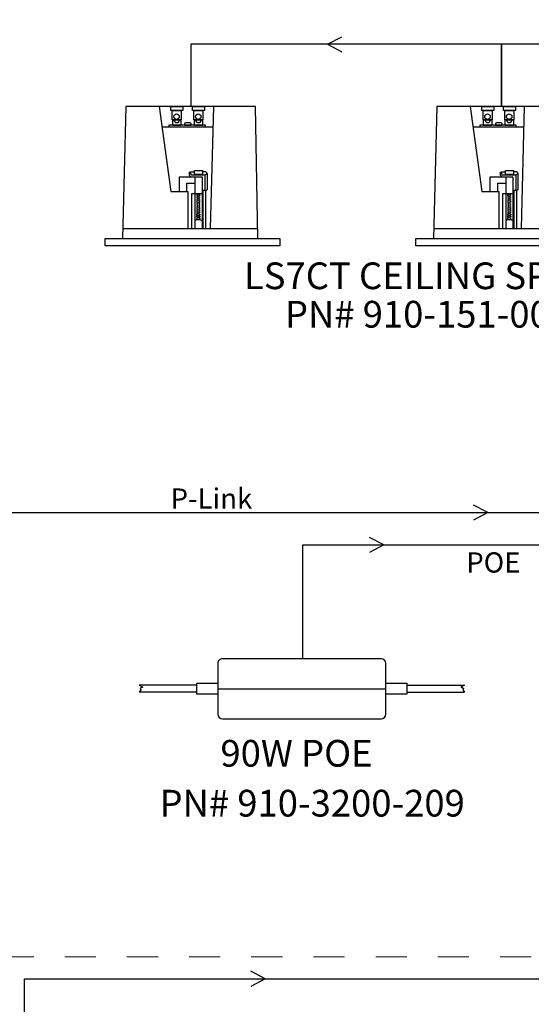
# Model space of a CAD drawing. Extents: x 948 to 1340, y -634 to -335.
# Drawn here: x 1099 to 1140, y -494 to -414 of the extents above; entities that cross this region are included whole.
import ezdxf
from ezdxf.enums import TextEntityAlignment as Align

# ---------------------------------------------------------------- set-up
doc = ezdxf.new("R2010")
doc.units = 0
doc.linetypes.add('Dash', pattern=[1, 0.5, -0.5])
for name, color, linetype in [('Audio Circuit Paths', 7, 'Continuous'), ('Front High Detail', 7, 'Continuous'), ('Outline', 7, 'Continuous')]:
    doc.layers.add(name, color=color, linetype=linetype)
doc.styles.add('Arial Regular', font='arial.ttf')

# ---------------------------------------------------------------- blocks, each defined once
blk = doc.blocks.new('LS7CT')
at = {"layer": 'Audio Circuit Paths'}
for p, q in [((89.789, -2.5), (89.514, -13.126)), ((94.495, -3.925), (94.495, -4.018)), ((94.934, -3.825), (94.595, -3.825)), ((95.034, -4.018), (95.034, -3.925)), ((94.495, -4.018), (95.034, -4.018)), ((94.879, -7.797), (94.878, -8.039)), ((94.879, -7.797), (94.986, -7.765)), ((94.879, -7.797), (94.95, -7.875)), ((94.95, -7.875), (95.017, -7.949)), ((94.986, -7.765), (95.311, -7.765)), ((96.204, -7.773), (95.942, -7.773)), ((96.275, -7.816), (96.204, -7.773)), ((96.235, -7.941), (96.311, -7.891)), ((96.311, -7.891), (96.275, -7.816)), ((96.311, -7.891), (96.311, -9.196)), ((94.878, -8.039), (94.995, -8.166)), ((95.017, -7.949), (95.052, -7.988)), ((95.052, -7.988), (95.2, -8.003)), ((95.2, -8.003), (96.141, -8.003)), ((96.141, -8.003), (96.235, -7.941)), ((96.141, -8.003), (96.141, -9.263)), ((96.141, -9.263), (95.985, -9.263)), ((95.985, -9.263), (95.985, -12.316)), ((96.141, -9.263), (96.228, -9.263)), ((96.185, -9.263), (96.185, -12.316)), ((96.311, -9.196), (96.228, -9.263)), ((95.329, -9.538), (95.329, -12.316)), ((95.547, -9.6), (95.482, -9.6)), ((95.482, -9.6), (95.482, -9.657)), ((95.482, -9.657), (95.544, -9.657)), ((95.544, -9.777), (95.485, -9.777)), ((95.485, -9.777), (95.485, -9.828)), ((95.485, -9.828), (95.543, -9.828)), ((95.54, -10.06), (95.486, -10.06)), ((95.486, -10.06), (95.486, -10.168)), ((95.486, -10.168), (95.538, -10.168)), ((95.543, -9.939), (95.489, -9.939)), ((95.489, -9.939), (95.489, -9.995)), ((95.489, -9.995), (95.54, -9.995)), ((95.538, -10.23), (95.489, -10.23)), ((95.489, -10.23), (95.489, -10.28)), ((95.489, -10.28), (95.532, -10.28)), ((95.532, -10.28), (95.532, -10.396)), ((95.538, -10.168), (95.538, -10.23)), ((95.54, -9.995), (95.54, -10.06)), ((95.543, -9.828), (95.543, -9.939)), ((95.544, -9.657), (95.544, -9.777)), ((95.547, -9.538), (95.547, -9.6)), ((95.653, -9.538), (95.653, -9.6)), ((95.653, -9.6), (95.719, -9.6)), ((95.719, -9.657), (95.657, -9.657)), ((95.657, -9.657), (95.657, -9.777)), ((95.657, -9.777), (95.716, -9.777)), ((95.716, -9.828), (95.658, -9.828)), ((95.658, -9.828), (95.658, -9.939)), ((95.658, -9.939), (95.712, -9.939)), ((95.712, -9.995), (95.661, -9.995)), ((95.661, -9.995), (95.661, -10.06)), ((95.661, -10.06), (95.714, -10.06)), ((95.714, -10.168), (95.663, -10.168)), ((95.663, -10.168), (95.663, -10.23)), ((95.663, -10.23), (95.712, -10.23)), ((95.712, -10.28), (95.668, -10.28)), ((95.668, -10.28), (95.668, -10.396)), ((95.712, -9.939), (95.712, -9.995)), ((95.712, -10.23), (95.712, -10.28)), ((95.714, -10.06), (95.714, -10.168)), ((95.716, -9.777), (95.716, -9.828)), ((95.719, -9.6), (95.719, -9.657)), ((95.906, -9.538), (95.906, -12.316)), ((95.543, -11.001), (95.485, -11.001)), ((95.485, -11.001), (95.485, -11.055)), ((95.485, -11.055), (95.543, -11.055)), ((95.534, -10.549), (95.487, -10.549)), ((95.487, -10.549), (95.487, -10.615)), ((95.487, -10.615), (95.54, -10.615)), ((95.543, -10.833), (95.491, -10.833)), ((95.491, -10.833), (95.491, -10.939)), ((95.491, -10.939), (95.543, -10.939)), ((95.54, -10.687), (95.493, -10.687)), ((95.493, -10.687), (95.493, -10.78)), ((95.493, -10.78), (95.543, -10.78)), ((95.532, -10.396), (95.495, -10.396)), ((95.495, -10.396), (95.495, -10.438)), ((95.495, -10.438), (95.534, -10.438)), ((95.534, -10.438), (95.534, -10.549)), ((95.54, -10.615), (95.54, -10.687)), ((95.543, -10.78), (95.543, -10.833)), ((95.543, -10.939), (95.543, -11.001)), ((95.543, -11.055), (95.543, -11.157)), ((95.716, -11.055), (95.657, -11.055)), ((95.657, -11.055), (95.657, -11.157)), ((95.708, -10.78), (95.658, -10.78)), ((95.658, -10.78), (95.658, -10.833)), ((95.658, -10.833), (95.71, -10.833)), ((95.71, -10.939), (95.658, -10.939)), ((95.658, -10.939), (95.658, -11.001)), ((95.658, -11.001), (95.716, -11.001)), ((95.713, -10.615), (95.66, -10.615)), ((95.66, -10.615), (95.66, -10.687)), ((95.66, -10.687), (95.708, -10.687)), ((95.706, -10.438), (95.667, -10.438)), ((95.667, -10.438), (95.667, -10.549)), ((95.667, -10.549), (95.713, -10.549)), ((95.668, -10.396), (95.706, -10.396)), ((95.706, -10.396), (95.706, -10.438)), ((95.708, -10.687), (95.708, -10.78)), ((95.71, -10.833), (95.71, -10.939)), ((95.713, -10.549), (95.713, -10.615)), ((95.716, -11.001), (95.716, -11.055)), ((95.329, -11.661), (95.465, -11.6)), ((95.465, -11.6), (95.736, -11.6)), ((95.543, -11.157), (95.469, -11.157)), ((95.469, -11.157), (95.469, -11.229)), ((95.469, -11.229), (95.542, -11.229)), ((95.542, -11.316), (95.469, -11.316)), ((95.469, -11.316), (95.469, -11.377)), ((95.469, -11.377), (95.544, -11.377)), ((95.544, -11.451), (95.477, -11.451)), ((95.477, -11.451), (95.477, -11.539)), ((95.477, -11.539), (95.536, -11.539)), ((95.536, -11.539), (95.536, -11.6)), ((95.542, -11.229), (95.542, -11.316)), ((95.544, -11.377), (95.544, -11.451)), ((95.657, -11.157), (95.732, -11.157)), ((95.732, -11.377), (95.657, -11.377)), ((95.657, -11.377), (95.657, -11.451)), ((95.657, -11.451), (95.723, -11.451)), ((95.732, -11.229), (95.659, -11.229)), ((95.659, -11.229), (95.659, -11.316)), ((95.659, -11.316), (95.732, -11.316)), ((95.723, -11.539), (95.665, -11.539)), ((95.665, -11.539), (95.665, -11.6)), ((95.723, -11.451), (95.723, -11.539)), ((95.732, -11.157), (95.732, -11.229)), ((95.732, -11.316), (95.732, -11.377)), ((95.736, -11.6), (95.906, -11.667)), ((89.535, -12.316), (100.38, -12.316))]:
    blk.add_line(p, q, dxfattribs=at)
for points in [[(92.467, -2.5), (93.396, -9.348), (94.774, -9.348), (94.774, -12.316)], [(96.821, -2.5), (96.56, -12.316)], [(92.691, -4.151), (96.777, -4.145)], [(94.085, -9.348), (94.085, -8.166), (95.906, -8.166), (95.906, -9.538), (95.062, -9.538), (95.062, -12.316)], [(94.683, -9.348), (94.683, -8.67), (95.329, -8.67)], [(95.329, -8.166), (95.329, -9.538)]]:
    blk.add_lwpolyline(points, dxfattribs=at)
for points in [[(93.394, -2.5), (94.367, -2.5), (94.367, -2.818), (93.394, -2.818)], [(93.504, -2.818), (94.236, -2.818), (94.236, -3.576), (93.504, -3.576)], [(95.138, -2.5), (96.11, -2.5), (96.11, -2.818), (95.138, -2.818)], [(95.247, -2.818), (95.979, -2.818), (95.979, -3.576), (95.247, -3.576)], [(93.548, -3.576), (94.202, -3.576), (94.202, -4.034), (93.548, -4.034)], [(95.292, -3.576), (95.946, -3.576), (95.946, -4.034), (95.292, -4.034)], [(93.245, -4.15), (96.171, -4.15), (96.176, -4.018), (93.25, -4.018)], [(95.311, -7.66), (95.942, -7.66), (95.942, -7.962), (95.311, -7.962)]]:
    blk.add_lwpolyline(points, close=True, dxfattribs=at)
for centre in [(93.86, -3.328), (95.603, -3.328)]:
    blk.add_circle(centre, 0.221, dxfattribs=at)
for centre, radius, start, end in [((93.875, -3.576), 0.224, 180, 0), ((94.595, -3.925), 0.1, 90, 180), ((94.934, -3.925), 0.1, 0, 90), ((95.619, -3.576), 0.224, 180, 0)]:
    blk.add_arc(centre, radius, start, end, dxfattribs=at)
blk = doc.blocks.new('DF')
at = {"layer": 'Audio Circuit Paths'}
blk.add_lwpolyline([(100.394, -13.126), (102.163, -13.126), (102.163, -13.714), (88.109, -13.714), (88.109, -13.126), (100.394, -13.126), (100.211, -2.5), (89.789, -2.5)], dxfattribs=at)
blk.add_blockref('LS7CT', (0, 0), dxfattribs=at)

msp = doc.modelspace()

# ---------------------------------------------------------------- linework, layer by layer
at = {"color": 40, "true_color": 0xffa500, "transparency": 33554687}
for p, q in [((1123.746, -416.351), (1124.905, -415.748)), ((1137.755, -416.351), (1112.755, -416.351)), ((1112.755, -416.351), (1112.755, -421.351)), ((1123.746, -416.351), (1124.905, -416.954)), ((1162.755, -416.351), (1137.755, -416.351)), ((1137.755, -416.351), (1137.755, -421.351)), ((1137.755, -421.351), (1137.755, -416.351)), ((1137.755, -421.351), (1137.755, -421.351))]:
    msp.add_line(p, q, dxfattribs=at)
at = {"color": 254, "true_color": 0xffc0cb, "transparency": 33554687}
for p, q in [((1136.64, -453.999), (1135.481, -453.396)), ((1076.001, -453.999), (1101.331, -453.999)), ((1101.331, -453.999), (1157.539, -453.999)), ((1136.64, -453.999), (1135.481, -454.602)), ((1118.749, -491.468), (1117.591, -490.865)), ((1118.749, -491.468), (1117.591, -492.071))]:
    msp.add_line(p, q, dxfattribs=at)
at = {"color": 173, "true_color": 0x6a5acd, "transparency": 33554687}
for p, q in [((1128.288, -456.601), (1127.129, -455.998)), ((1121.77, -465.742), (1121.77, -456.601)), ((1121.77, -456.601), (1160.529, -456.601)), ((1128.288, -456.601), (1127.129, -457.204))]:
    msp.add_line(p, q, dxfattribs=at)
at = {"color": 251, "linetype": 'Dash', "lineweight": 18, "ltscale": 5, "true_color": 0x636466}
msp.add_lwpolyline([(1048.04, -449.663), (1049.68, -364.395), (1301.768, -364.395), (1300.127, -489.697), (1044.573, -489.697), (1044.573, -489.697), (1013.546, -489.697), (1013.546, -449.763), (1047.94, -449.763, 0.414214)], format="xyb", close=True, dxfattribs=at)
at = {"color": 254, "true_color": 0xffc0cb, "transparency": 33554687}
msp.add_lwpolyline([(1162.952, -569.121), (1099.388, -569.121), (1099.388, -491.468), (1258.594, -491.468), (1258.594, -483.601)], dxfattribs=at)
at = {"layer": 'Front High Detail', "color": 5, "true_color": 0x0000ff, "transparency": 33554687}
msp.add_line((1114.933, -468.154), (1128.44, -468.154), dxfattribs=at)
at = {"layer": 'Outline', "color": 1, "true_color": 0xff0000, "transparency": 33554687}
for p, q in [((1128.06, -465.742), (1115.313, -465.742)), ((1114.933, -466.121), (1114.933, -470.186)), ((1128.44, -470.186), (1128.44, -466.121)), ((1113.232, -467.865), (1108.613, -467.865)), ((1108.613, -467.865), (1108.892, -468.016)), ((1108.752, -468.253), (1108.613, -468.442)), ((1113.232, -468.442), (1108.613, -468.442)), ((1108.892, -468.016), (1108.685, -468.119)), ((1108.685, -468.119), (1108.752, -468.253)), ((1130.141, -467.865), (1134.76, -467.865)), ((1130.141, -468.442), (1134.76, -468.442)), ((1134.76, -467.865), (1134.481, -468.016)), ((1134.481, -468.016), (1134.688, -468.119)), ((1134.688, -468.119), (1134.621, -468.253)), ((1134.621, -468.253), (1134.76, -468.442)), ((1115.313, -470.566), (1128.06, -470.566))]:
    msp.add_line(p, q, dxfattribs=at)
for points in [[(1113.232, -467.708), (1114.933, -467.708), (1114.933, -468.599), (1113.232, -468.599)], [(1128.44, -467.708), (1130.141, -467.708), (1130.141, -468.599), (1128.44, -468.599)]]:
    msp.add_lwpolyline(points, close=True, dxfattribs=at)
for centre, start_param, end_param in [((1115.313, -466.121), 1.570796, 3.141593), ((1128.06, -466.121), 0, 1.570796), ((1115.313, -470.186), 3.141593, 4.712389), ((1128.06, -470.186), 4.712389, 6.283185)]:
    msp.add_ellipse(centre, major_axis=(0.38, 0), ratio=1, start_param=start_param, end_param=end_param, dxfattribs=at)

# ---------------------------------------------------------------- block references
at = {"layer": 'Audio Circuit Paths'}
for p in [(1017.755, -418.851), (1042.755, -418.851)]:
    msp.add_blockref('DF', p, dxfattribs=at)

# ---------------------------------------------------------------- texts
at = {"layer": 'Outline', "style": 'Arial Regular'}
for s, height, p in [('LS7CT CEILING SPEAKERS ', 2.14752, (1117.038, -433.892)), ('PN# 910-151-001-01-1', 2.14752, (1120.328, -436.982)), ('90W POE', 2.1475, (1115.143, -472.268)), ('PN# 910-3200-209', 2.14752, (1110.244, -476.278))]:
    msp.add_text(s, height=height, dxfattribs=at).set_placement(p, align=Align.TOP_LEFT)
for s, p in [('P-Link', (1114.417, -454.187)), ('POE', (1137.087, -459.325))]:
    msp.add_text(s, height=1.625, dxfattribs=at).set_placement(p, align=Align.BOTTOM_CENTER)

doc.saveas('drawing.dxf')
